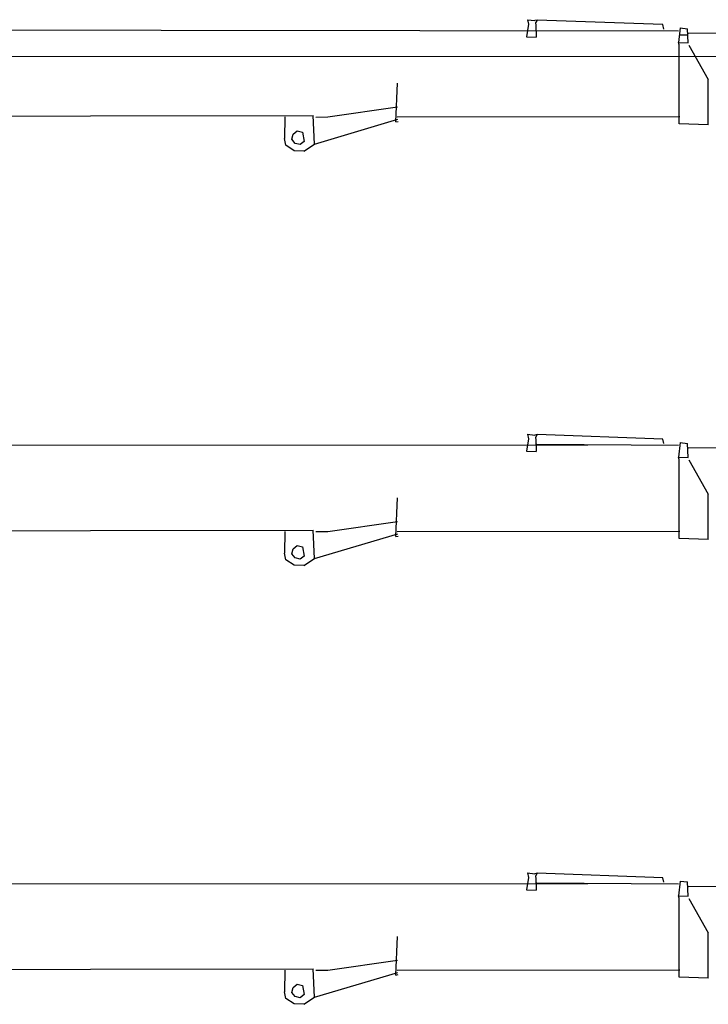
# Model space of a CAD drawing. Units: millimetres. Extents: x 0 to 229656, y 0 to 82403.
# Drawn here: x 45861 to 51595, y 33260 to 41467 of the extents above; entities that cross this region are included whole.
import ezdxf

# ---------------------------------------------------------------- set-up
doc = ezdxf.new("R2010")
doc.units = ezdxf.units.MM

msp = doc.modelspace()

# ---------------------------------------------------------------- linework, layer by layer
at = {"color": 0, "linetype": 'ByBlock', "lineweight": -2}
msp.add_line((42372.5, 41162.8), (61772.5, 41158.7), dxfattribs=at)
for points in [[(50090.3, 41467.1), (50151.6, 41460.2)], [(50090.3, 41467.1), (50098.4, 41428.9)], [(50170.7, 41464.3), (50151.6, 41460.2)], [(50170.7, 41464.3), (50155.7, 41441.1)], [(51216.1, 41427.5), (50170.7, 41464.3)], [(42726.8, 41385.4), (51346.9, 41375.6)], [(50098.4, 41428.9), (50080.6, 41325.4)], [(50155.7, 41441.1), (50159.7, 41422)], [(50159.7, 41422), (50161, 41322.5)], [(51224.3, 41389.4), (51216.1, 41427.5)], [(51362, 41398.7), (51348.2, 41276.1)], [(51362, 41398.7), (51423.3, 41391.8)], [(51428.6, 41273.2), (51423.3, 41391.8)], [(51431.4, 41353.7), (60208.4, 41367.2)], [(50080.6, 41325.4), (50161, 41322.5)], [(51355.6, 41341.8), (51425.5, 41341.6)], [(51348.2, 41276.1), (51428.6, 41273.2)], [(51352.2, 41257), (51348.2, 41276.1)], [(51352.8, 40598.6), (51352.2, 41257)], [(51432.7, 41254.2), (51593.1, 40969.1)], [(51594, 40590.1), (51593.1, 40969.1)], [(48994.6, 40615.2), (49005.9, 40936.9)], [(49008.4, 40737.8), (48427.6, 40654.1)], [(42739.4, 40659.8), (48305, 40667.8)], [(48067.8, 40657.2), (48066.2, 40477.3)], [(48315.6, 40430.7), (48305, 40667.8)], [(48315.6, 40430.7), (49009.7, 40638.3)], [(48427.6, 40654.1), (48328.1, 40652.8)], [(49005.6, 40657.4), (51359.7, 40659.9)], [(48994.6, 40615.2), (49013.7, 40619.3)], [(51594, 40590.1), (51352.8, 40598.6)], [(48228.3, 40372.2), (48147.9, 40375), (48078.4, 40420), (48066.2, 40477.3)], [(48172.6, 40539.9), (48214.8, 40528.9), (48231.1, 40452.6), (48197, 40425.4), (48154.7, 40436.3), (48127.5, 40470.4), (48138.5, 40512.7), (48172.6, 40539.9)], [(48228.3, 40372.2), (48315.6, 40430.7)], [(50090.3, 38011), (50151.6, 38004.1)], [(50090.3, 38011), (50098.4, 37972.8)], [(50170.7, 38008.2), (50151.6, 38004.1)], [(50170.7, 38008.2), (50155.7, 37985)], [(51216.1, 37971.4), (50170.7, 38008.2)], [(50589, 37917.7), (42726.7, 37919.3)], [(50098.4, 37972.8), (50080.6, 37869.2)], [(50155.7, 37985), (50159.7, 37965.9)], [(50159.7, 37965.9), (50161, 37866.4)], [(50167.9, 37927.8), (51346.9, 37919.5)], [(51224.3, 37933.2), (51216.1, 37971.4)], [(51362, 37942.6), (51348.2, 37820)], [(51362, 37942.6), (51423.3, 37935.7)], [(51428.6, 37817.1), (51423.3, 37935.7)], [(50080.6, 37869.2), (50161, 37866.4)], [(51431.4, 37897.5), (60208.4, 37911.1)], [(51348.2, 37820), (51428.6, 37817.1)], [(51352.2, 37800.9), (51348.2, 37820)], [(51352.8, 37142.5), (51352.2, 37800.9)], [(51432.7, 37798), (51593.1, 37512.9)], [(51594, 37134), (51593.1, 37512.9)], [(48994.6, 37159.1), (49005.9, 37480.7)], [(49008.4, 37281.7), (48427.6, 37197.9)], [(42739.4, 37203.7), (48305, 37211.7)], [(48067.8, 37201.1), (48066.2, 37021.2)], [(48315.6, 36974.5), (48305, 37211.7)], [(48315.6, 36974.5), (49009.7, 37182.2)], [(48427.6, 37197.9), (48328.1, 37196.7)], [(49005.6, 37201.3), (51359.7, 37203.8)], [(48994.6, 37159.1), (49013.7, 37163.1)], [(51594, 37134), (51352.8, 37142.5)], [(48228.3, 36916), (48147.9, 36918.9), (48078.4, 36963.9), (48066.2, 37021.2)], [(48172.6, 37083.8), (48214.8, 37072.8), (48231.1, 36996.5), (48197, 36969.2), (48154.7, 36980.2), (48127.5, 37014.3), (48138.5, 37056.5), (48172.6, 37083.8)], [(48228.3, 36916), (48315.6, 36974.5)], [(50098.4, 34316.4), (50080.6, 34212.8)], [(50090.3, 34354.5), (50151.6, 34347.6)], [(50090.3, 34354.5), (50098.4, 34316.4)], [(50170.7, 34351.7), (50151.6, 34347.6)], [(50170.7, 34351.7), (50155.7, 34328.5)], [(50155.7, 34328.5), (50159.7, 34309.5)], [(50159.7, 34309.5), (50161, 34210)], [(51216.1, 34315), (50170.7, 34351.7)], [(51224.3, 34276.8), (51216.1, 34315)], [(50589, 34261.2), (42726.7, 34262.9)], [(50167.9, 34271.3), (51346.9, 34263)], [(51362, 34286.1), (51348.2, 34163.5)], [(51362, 34286.1), (51423.3, 34279.3)], [(51428.6, 34160.7), (51423.3, 34279.3)], [(51431.4, 34241.1), (60208.4, 34254.6)], [(50080.6, 34212.8), (50161, 34210)], [(51348.2, 34163.5), (51428.6, 34160.7)], [(51352.2, 34144.4), (51348.2, 34163.5)], [(51352.8, 33486), (51352.2, 34144.4)], [(51432.7, 34141.6), (51593.1, 33856.5)], [(48994.6, 33502.6), (49005.9, 33824.3)], [(51594, 33477.5), (51593.1, 33856.5)], [(49008.4, 33625.3), (48427.6, 33541.5)], [(42739.4, 33547.2), (48305, 33555.3)], [(48067.8, 33544.7), (48066.2, 33364.7)], [(48315.6, 33318.1), (48305, 33555.3)], [(48315.6, 33318.1), (49009.7, 33525.8)], [(48427.6, 33541.5), (48328.1, 33540.2)], [(48994.6, 33502.6), (49013.7, 33506.7)], [(49005.6, 33544.8), (51359.7, 33547.3)], [(48172.6, 33427.3), (48214.8, 33416.3), (48231.1, 33340), (48197, 33312.8), (48154.7, 33323.7), (48127.5, 33357.8), (48138.5, 33400.1), (48172.6, 33427.3)], [(51594, 33477.5), (51352.8, 33486)], [(48228.3, 33259.6), (48147.9, 33262.4), (48078.4, 33307.5), (48066.2, 33364.7)], [(48228.3, 33259.6), (48315.6, 33318.1)]]:
    msp.add_lwpolyline(points, dxfattribs=at)

doc.saveas('drawing.dxf')
